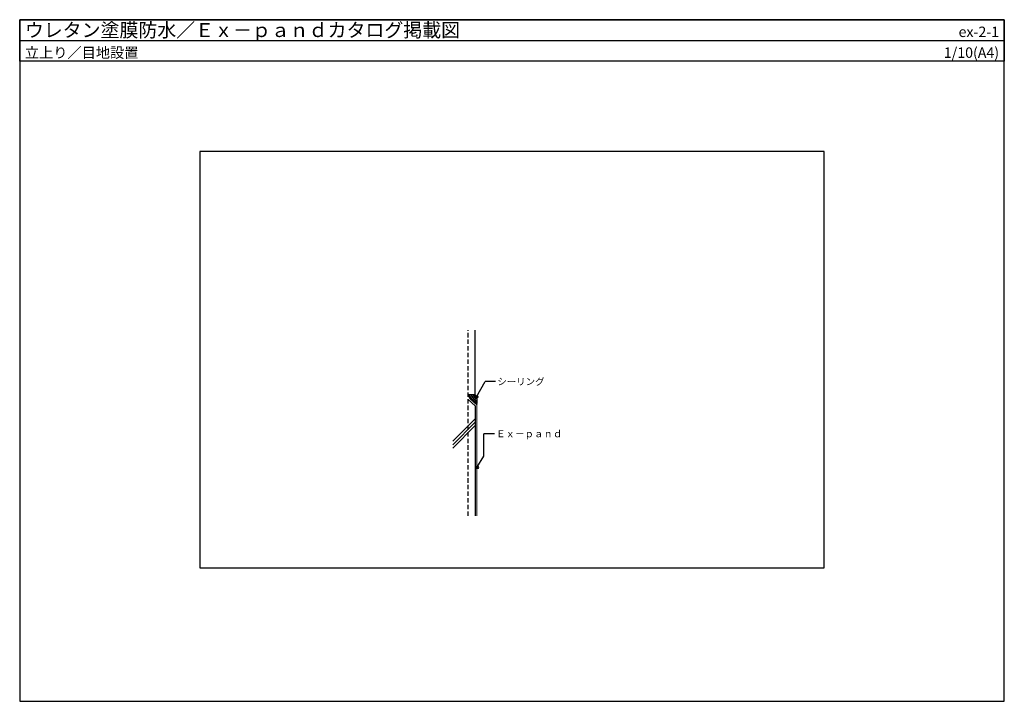
# Model space of a CAD drawing. Units: millimetres. Extents: x 0 to 2840, y 0 to 1965.
import ezdxf
from ezdxf.enums import TextEntityAlignment as Align

# ---------------------------------------------------------------- set-up
doc = ezdxf.new("R2010")
doc.units = ezdxf.units.MM
doc.linetypes.add('DASHED', pattern=[19.05, 12.7, -6.35])
doc.layers.get('0').update_dxf_attribs({"plot": 0})
doc.layers.add('BOUSUI', color=1, linetype='Continuous', lineweight=9)
doc.layers.add('HATCH', color=9, linetype='Continuous', lineweight=5)
for name, color, linetype in [('KUTAI', 3, 'Continuous'), ('MOJI', 7, 'Continuous'), ('WAKU', 7, 'Continuous')]:
    doc.layers.add(name, color=color, linetype=linetype)
doc.styles.add('MSゴシック', font='txt')

msp = doc.modelspace()

# ---------------------------------------------------------------- hatches: boundary and pattern name
at = {"layer": 'MOJI'}
h = msp.add_hatch(color=256, dxfattribs=at)
edge = h.paths.add_edge_path()
edge.add_arc((1317.3, 878.1), 4, 180, 540, ccw=False)
h = msp.add_hatch(color=256, dxfattribs=at)
edge = h.paths.add_edge_path()
edge.add_arc((1319, 674), 4, 180, 540, ccw=False)

# ---------------------------------------------------------------- linework, layer by layer
for p, q in [((0, 1905.4), (2840, 1905.4)), ((2320, 1585), (520, 1585)), ((520, 1585), (520, 385)), ((2320, 385), (2320, 1585)), ((520, 385), (2320, 385))]:
    msp.add_line(p, q)
at = {"layer": 'BOUSUI'}
for p, q in [((1294, 881.5), (1299, 872.2)), ((1299, 872.2), (1319, 854.4)), ((1319, 854.4), (1319, 535))]:
    msp.add_line(p, q, dxfattribs=at)
msp.add_arc((1277.2, 863.3), 42.7, 347.9836, 30.5688, dxfattribs=at)
at = {"layer": 'HATCH', "linetype": 'Continuous'}
for p, q in [((1319.6, 857.6), (1294, 883.1)), ((1295.1, 879.5), (1300.5, 885)), ((1297.4, 875.2), (1307.3, 885)), ((1319.9, 863.9), (1298.9, 885)), ((1300.2, 871.2), (1314, 885)), ((1303.7, 868), (1316.3, 880.6)), ((1319.1, 871.5), (1305.6, 885)), ((1315.9, 881.5), (1312.3, 885)), ((1307.3, 864.8), (1318.1, 875.6)), ((1310.9, 861.7), (1319.4, 870.2)), ((1314.4, 858.5), (1319.9, 864)), ((1318, 855.3), (1319.4, 856.8))]:
    msp.add_line(p, q, dxfattribs=at)
at = {"layer": 'HATCH'}
for p, q in [((1249, 749.9), (1314, 814.9)), ((1249, 739.9), (1314, 804.9)), ((1249, 729.9), (1314, 794.9))]:
    msp.add_line(p, q, dxfattribs=at)
at = {"layer": 'KUTAI', "linetype": 'DASHED'}
msp.add_line((1294, 535), (1294, 1070), dxfattribs=at)
at = {"layer": 'KUTAI'}
for p, q in [((1314, 885), (1314, 1070)), ((1294, 885), (1314, 885)), ((1294, 870), (1314, 852.1)), ((1314, 852.1), (1314, 535))]:
    msp.add_line(p, q, dxfattribs=at)
at = {"layer": 'MOJI'}
for p, q in [((1317.3, 878.1), (1342.5, 921.9)), ((1372.5, 921.9), (1342.5, 921.9)), ((1369.1, 771.4), (1339.1, 771.4)), ((1339.1, 706.4), (1339.1, 771.4)), ((1319, 674), (1339.1, 706.4))]:
    msp.add_line(p, q, dxfattribs=at)
for centre in [(1317.3, 878.1), (1319, 674)]:
    msp.add_circle(centre, 4, dxfattribs=at)
at = {"layer": 'WAKU'}
for p, q in [((2840, 1965.4), (0, 1965.4)), ((0, 1965.4), (0, 0)), ((0, 1845.4), (0, 1965.4)), ((0, 1965.4), (2840, 1965.4)), ((2840, 0), (2840, 1965.4)), ((2840, 1965.4), (2840, 1845.4)), ((2840, 1845.4), (0, 1845.4)), ((0, 0), (2840, 0))]:
    msp.add_line(p, q, dxfattribs=at)

# ---------------------------------------------------------------- texts
at = {"layer": 'MOJI', "style": 'MSゴシック'}
for s, p in [('シーリング', (1377.5, 921.9)), ('Ｅｘ－ｐａｎｄ', (1374.1, 771.4))]:
    msp.add_text(s, height=20, dxfattribs=at).set_placement(p, align=Align.MIDDLE_LEFT)
at = {"layer": 'WAKU', "style": 'MSゴシック'}
for s, height, p in [('ウレタン塗膜防水／Ｅｘ－ｐａｎｄカタログ掲載図', 40, (15, 1915.4)), ('立上り／目地設置', 30, (15, 1855.4))]:
    msp.add_text(s, height=height, dxfattribs=at).set_placement(p)
for s, p in [('ex-2-1', (2825, 1915.4)), ('1/10(A4)', (2825, 1855.4))]:
    msp.add_text(s, height=30, dxfattribs=at).set_placement(p, align=Align.RIGHT)

doc.saveas('drawing.dxf')
